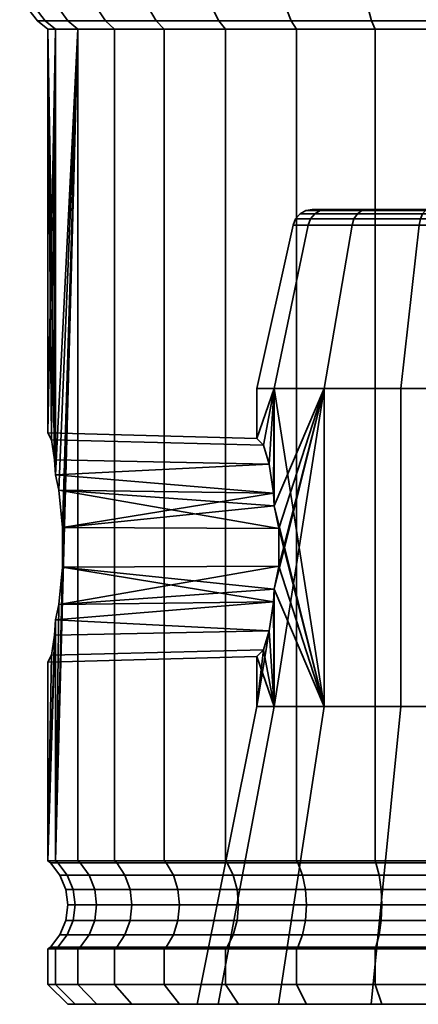
# Model space of a CAD drawing. Units: millimetres. Extents: x -243 to 606, y 28 to 1228.
# Drawn here: x -243 to -223, y 28 to 78 of the extents above; entities that cross this region are included whole.
import ezdxf

# ---------------------------------------------------------------- set-up
doc = ezdxf.new("R2010")
doc.units = ezdxf.units.MM
doc.layers.add('kedersystem', color=4, linetype='Continuous', lineweight=35)

msp = doc.modelspace()

# ---------------------------------------------------------------- meshes
at = {"layer": 'kedersystem'}
mesh = msp.add_polyface(dxfattribs=at)
corners = [(-229.116, 77.826, 22.114), (-232.762, 77.826, 19.561), (-232.418, 77.415, 19.151), (-228.848, 77.415, 21.651), (-235.909, 77.826, 16.414), (-235.499, 77.415, 16.07), (-238.462, 77.826, 12.768), (-237.998, 77.415, 12.5), (-231.983, 78.362, 9.027), (-231.65, 78.862, 8.835), (-229.884, 78.862, 11.358), (-230.178, 78.362, 11.605), (-240.343, 77.826, 8.734), (-239.84, 77.415, 8.551), (-233.313, 78.362, 6.175), (-232.952, 78.862, 6.043), (-241.495, 77.826, 4.434), (-240.968, 77.415, 4.341), (-234.127, 78.362, 3.135), (-233.749, 78.862, 3.068), (-241.883, 77.826), (-241.348, 77.415), (-234.401, 78.362), (-234.018, 78.862), (-241.495, 77.826, -4.434), (-240.968, 77.415, -4.341), (-234.127, 78.362, -3.135), (-233.749, 78.862, -3.068), (-240.343, 77.826, -8.734), (-239.84, 77.415, -8.551), (-233.313, 78.362, -6.175), (-232.952, 78.862, -6.043), (-238.462, 77.826, -12.768), (-237.998, 77.415, -12.5), (-231.983, 78.362, -9.027), (-231.65, 78.862, -8.835), (-235.909, 77.826, -16.414), (-235.499, 77.415, -16.07), (-230.178, 78.362, -11.605), (-229.884, 78.862, -11.358), (-232.762, 77.826, -19.561), (-232.418, 77.415, -19.151), (-229.116, 77.826, -22.114), (-228.848, 77.415, -21.651), (-240.968, 54.99, 4.341), (-240.968, 54.99, -4.341), (-241.348, 57.11), (-229.763, 80.068, 23.235), (-233.594, 80.068, 20.553), (-233.273, 78.862, 20.17), (-229.513, 78.862, 22.803), (-236.518, 78.862, 16.925), (-236.901, 80.068, 17.246), (-239.583, 80.068, 13.415), (-239.15, 78.862, 13.165), (-241.559, 80.068, 9.176), (-241.09, 78.862, 9.005), (-242.77, 80.068, 4.659), (-242.278, 78.862, 4.572), (-233.257, 80.068, 2.982), (-232.483, 80.068, 5.873), (-242.678, 78.862), (-242.278, 78.862, -4.572), (-242.77, 80.068, -4.659), (-241.559, 80.068, -9.176), (-241.09, 78.862, -9.005), (-239.583, 80.068, -13.415), (-239.15, 78.862, -13.165), (-236.901, 80.068, -17.246), (-236.518, 78.862, -16.925), (-233.594, 80.068, -20.553), (-233.273, 78.862, -20.17), (-229.763, 80.068, -23.235), (-229.513, 78.862, -22.803)]
mesh.append_faces([[corners[k] for k in face] for face in [(0, 1, 2, 3), (1, 4, 5, 2), (4, 6, 7, 5), (8, 9, 10, 11), (6, 12, 13, 7), (14, 15, 9, 8), (12, 16, 17, 13), (18, 19, 15, 14), (16, 20, 21, 17), (22, 23, 19, 18), (20, 24, 25, 21), (26, 27, 23, 22), (24, 28, 29, 25), (30, 31, 27, 26), (28, 32, 33, 29), (34, 35, 31, 30), (32, 36, 37, 33), (38, 39, 35, 34), (36, 40, 41, 37), (40, 42, 43, 41), (47, 48, 49, 50), (50, 49, 1, 0), (49, 51, 4, 1), (52, 53, 54, 51), (51, 54, 6, 4), (53, 55, 56, 54), (54, 56, 12, 6), (55, 57, 58, 56), (56, 58, 16, 12), (15, 19, 59, 60), (58, 61, 20, 16), (61, 62, 24, 20), (63, 64, 65, 62), (62, 65, 28, 24), (64, 66, 67, 65), (65, 67, 32, 28), (66, 68, 69, 67), (67, 69, 36, 32), (68, 70, 71, 69), (69, 71, 40, 36), (70, 72, 73, 71), (71, 73, 42, 40)]])
mesh.append_faces([[corners[k] for k in face] for face in [(29, 45, 25), (21, 44, 17), (25, 46, 21)]], dxfattribs={"vtx0": -1})
mesh.append_faces([[corners[k] for k in face] for face in [(13, 17, 44)]], dxfattribs={"vtx2": -1})
mesh = msp.add_polyface(dxfattribs=at)
corners = [(-216.348, 77.826, 25.536), (-220.782, 77.826, 25.148), (-220.689, 77.415, 24.62), (-216.348, 77.415, 25), (-219.483, 78.362, 17.779), (-219.416, 78.862, 17.401), (-216.348, 78.862, 17.67), (-216.348, 78.362, 18.054), (-225.082, 77.826, 23.996), (-224.898, 77.415, 23.492), (-222.523, 78.362, 16.965), (-222.391, 78.862, 16.604), (-229.116, 77.826, 22.114), (-228.848, 77.415, 21.651), (-225.375, 78.362, 15.635), (-225.183, 78.862, 15.303), (-227.952, 78.362, 13.83), (-227.706, 78.862, 13.536), (-230.178, 78.362, 11.605), (-229.884, 78.862, 11.358), (-227.952, 78.362, -13.83), (-227.706, 78.862, -13.536), (-229.884, 78.862, -11.358), (-230.178, 78.362, -11.605), (-225.375, 78.362, -15.635), (-225.183, 78.862, -15.303), (-229.116, 77.826, -22.114), (-225.082, 77.826, -23.996), (-224.898, 77.415, -23.492), (-228.848, 77.415, -21.651), (-222.523, 78.362, -16.965), (-222.391, 78.862, -16.604), (-220.782, 77.826, -25.148), (-220.689, 77.415, -24.62), (-219.483, 78.362, -17.779), (-219.416, 78.862, -17.401), (-216.348, 77.826, -25.536), (-216.348, 77.415, -25), (-216.348, 78.362, -18.054), (-216.348, 78.862, -17.67), (-213.213, 78.362, -17.779), (-231.983, 78.362, -9.027), (-233.313, 78.362, -6.175), (-234.127, 78.362, -3.135), (-234.401, 78.362), (-234.127, 78.362, 3.135), (-233.313, 78.362, 6.175), (-231.983, 78.362, 9.027), (-216.348, 78.862, 26.33), (-220.92, 78.862, 25.93), (-225.353, 78.862, 24.742), (-229.513, 78.862, 22.803), (-229.513, 78.862, -22.803), (-225.353, 78.862, -24.742), (-220.92, 78.862, -25.93), (-216.348, 78.862, -26.33), (-205.355, 68.342, 4.001), (-222.197, 68.342, 10.131), (-225.309, 68.342, 7.519), (-227.34, 68.342, 4.001), (-228.046, 68.342), (-227.34, 68.342, -4.001), (-225.309, 68.342, -7.519), (-222.197, 68.342, -10.131)]
mesh.append_faces([[corners[k] for k in face] for face in [(0, 1, 2, 3), (4, 5, 6, 7), (1, 8, 9, 2), (10, 11, 5, 4), (8, 12, 13, 9), (14, 15, 11, 10), (16, 17, 15, 14), (18, 19, 17, 16), (20, 21, 22, 23), (24, 25, 21, 20), (26, 27, 28, 29), (30, 31, 25, 24), (27, 32, 33, 28), (34, 35, 31, 30), (32, 36, 37, 33), (38, 39, 35, 34), (48, 49, 1, 0), (49, 50, 8, 1), (50, 51, 12, 8), (52, 53, 27, 26), (53, 54, 32, 27), (54, 55, 36, 32)]])
mesh.append_faces([[corners[k] for k in face] for face in [(40, 34, 30), (40, 30, 24), (40, 24, 20), (40, 20, 23), (40, 23, 41), (40, 41, 42), (40, 42, 43), (40, 43, 44), (40, 44, 45), (40, 45, 46), (40, 46, 47), (40, 47, 18), (40, 18, 16), (40, 16, 14), (40, 14, 10), (40, 10, 4), (40, 4, 7), (56, 57, 58), (56, 58, 59), (56, 59, 60), (56, 60, 61), (56, 61, 62), (56, 62, 63)]], dxfattribs={"vtx0": -1, "vtx2": -1})
mesh.append_faces([[corners[k] for k in face] for face in [(40, 38, 34)]], dxfattribs={"vtx2": -1})
mesh = msp.add_polyface(dxfattribs=at)
corners = [(-239.84, 77.415, 8.551), (-240.968, 35.576, 4.341), (-239.84, 35.576, 8.551), (-240.614, 50.344, 5.661), (-240.796, 48.465, 4.982), (-240.968, 47.694, 4.341), (-239.84, 77.415, -8.551), (-239.84, 35.576, -8.551), (-240.968, 35.576, -4.341), (-240.796, 48.465, -4.982), (-240.614, 50.344, -5.661), (-240.968, 47.694, -4.341), (-241.348, 35.576), (-241.024, 46.93, 3.702), (-241.175, 45.926, 1.971), (-241.348, 45.574), (-241.175, 45.926, -1.971), (-241.024, 46.93, -3.702), (-232.418, 35.576, 19.151), (-235.499, 35.576, 16.07), (-235.406, 35.483, 15.992), (-232.34, 35.483, 19.058), (-237.998, 35.576, 12.5), (-237.893, 35.483, 12.439), (-239.726, 35.483, 8.509), (-240.849, 35.483, 4.32), (-241.227, 35.483), (-240.849, 35.483, -4.32), (-239.726, 35.483, -8.509), (-237.998, 35.576, -12.5), (-237.893, 35.483, -12.439), (-235.499, 35.576, -16.07), (-235.406, 35.483, -15.992), (-232.418, 35.576, -19.151), (-232.34, 35.483, -19.058), (-240.796, 54.218, 4.982), (-230.014, 54.071, 4.728), (-229.973, 53.432, 4.959), (-229.737, 52.288, 5.369), (-240.614, 52.34, 5.661), (-229.737, 50.395, 5.369), (-229.973, 49.252, 4.959), (-230.014, 48.612, 4.728), (-230.228, 47.155, 3.513), (-230.518, 46.199, 1.872), (-230.848, 45.86), (-230.518, 46.199, -1.872), (-230.228, 47.155, -3.513), (-230.014, 48.612, -4.728), (-229.973, 49.252, -4.959), (-229.737, 50.395, -5.369), (-229.737, 52.288, -5.369), (-240.614, 52.34, -5.661), (-230.014, 54.071, -4.728), (-240.796, 54.218, -4.982), (-237.481, 34.862, 12.201), (-235.041, 34.862, 15.685), (-240.75, 34.862), (-240.379, 34.862, 4.237), (-237.481, 34.862, -12.201), (-239.278, 34.862, -8.346)]
mesh.append_faces([[corners[k] for k in face] for face in [(18, 19, 20, 21), (19, 22, 23, 20), (22, 2, 24, 23), (2, 1, 25, 24), (1, 12, 26, 25), (12, 8, 27, 26), (8, 7, 28, 27), (7, 29, 30, 28), (29, 31, 32, 30), (31, 33, 34, 32), (39, 38, 40, 3), (13, 43, 44, 14), (14, 44, 45, 15), (15, 45, 46, 16), (16, 46, 47, 17), (10, 50, 51, 52), (20, 23, 55, 56), (25, 26, 57, 58), (28, 30, 59, 60)]])
mesh.append_faces([[corners[k] for k in face] for face in [(0, 1, 2), (1, 4, 5), (9, 8, 11), (12, 14, 15), (12, 11, 8), (35, 38, 39), (3, 42, 4), (5, 43, 13), (11, 48, 9), (9, 50, 10), (52, 53, 54)]], dxfattribs={"vtx0": -1})
mesh.append_faces([[corners[k] for k in face] for face in [(1, 3, 4), (12, 5, 13), (12, 13, 14), (12, 16, 17), (12, 17, 11), (3, 41, 42), (5, 42, 43), (11, 47, 48)]], dxfattribs={"vtx0": -1, "vtx2": -1})
mesh.append_faces([[corners[k] for k in face] for face in [(9, 10, 8)]], dxfattribs={"vtx1": -1, "vtx2": -1})
mesh.append_faces([[corners[k] for k in face] for face in [(6, 7, 8), (12, 1, 5), (12, 15, 16), (35, 36, 37), (5, 4, 42), (11, 17, 47), (9, 48, 49)]], dxfattribs={"vtx2": -1})
mesh = msp.add_polyface(dxfattribs=at)
corners = [(-239.84, 77.415, 8.551), (-240.968, 54.99, 4.341), (-240.796, 54.218, 4.982), (-240.614, 52.34, 5.661), (-240.614, 50.344, 5.661), (-240.968, 35.576, 4.341), (-239.84, 77.415, -8.551), (-240.968, 35.576, -4.341), (-240.614, 50.344, -5.661), (-240.614, 52.34, -5.661), (-240.796, 54.218, -4.982), (-240.968, 54.99, -4.341), (-232.418, 77.415, 19.151), (-232.418, 35.576, 19.151), (-228.848, 35.576, 21.651), (-228.848, 77.415, 21.651), (-235.499, 77.415, 16.07), (-235.499, 35.576, 16.07), (-237.998, 77.415, 12.5), (-237.998, 35.576, 12.5), (-239.84, 35.576, 8.551), (-237.998, 77.415, -12.5), (-237.998, 35.576, -12.5), (-239.84, 35.576, -8.551), (-235.499, 77.415, -16.07), (-235.499, 35.576, -16.07), (-232.418, 77.415, -19.151), (-232.418, 35.576, -19.151), (-228.848, 77.415, -21.651), (-228.848, 35.576, -21.651), (-241.348, 77.415), (-241.348, 57.11), (-241.175, 56.758, 1.971), (-241.024, 55.754, 3.702), (-240.968, 77.415, -4.341), (-241.024, 55.754, -3.702), (-241.175, 56.758, -1.971), (-229.973, 59.342, 4.959), (-229.973, 53.432, 4.959), (-230.014, 54.071, 4.728), (-230.228, 55.528, 3.513), (-230.518, 56.485, 1.872), (-230.848, 56.824), (-230.848, 59.342), (-229.973, 59.342, -4.959), (-230.518, 56.485, -1.872), (-230.228, 55.528, -3.513), (-230.014, 54.071, -4.728), (-229.973, 53.432, -4.959), (-227.455, 59.342, -9.32), (-229.737, 52.288, -5.369), (-229.022, 67.559), (-228.258, 67.559, 4.335), (-228.258, 67.559, -4.335)]
mesh.append_faces([[corners[k] for k in face] for face in [(12, 13, 14, 15), (16, 17, 13, 12), (18, 19, 17, 16), (0, 20, 19, 18), (21, 22, 23, 6), (24, 25, 22, 21), (26, 27, 25, 24), (28, 29, 27, 26), (31, 42, 41, 32), (32, 41, 40, 33), (35, 46, 45, 36), (36, 45, 42, 31), (37, 43, 51, 52), (43, 44, 53, 51)]])
mesh.append_faces([[corners[k] for k in face] for face in [(37, 42, 43), (44, 47, 48), (1, 39, 2), (11, 46, 35)]], dxfattribs={"vtx0": -1})
mesh.append_faces([[corners[k] for k in face] for face in [(0, 4, 5), (6, 7, 8)]], dxfattribs={"vtx0": -1, "vtx1": -1, "vtx2": -1})
mesh.append_faces([[corners[k] for k in face] for face in [(0, 1, 2), (0, 2, 3), (0, 3, 4), (6, 8, 9), (6, 9, 10), (6, 10, 11), (30, 32, 33), (30, 33, 1), (34, 35, 36), (34, 36, 31), (37, 39, 40), (37, 40, 41), (37, 41, 42), (44, 42, 45), (44, 45, 46), (44, 46, 47), (49, 48, 50), (1, 40, 39), (11, 47, 46)]], dxfattribs={"vtx0": -1, "vtx2": -1})
mesh.append_faces([[corners[k] for k in face] for face in [(30, 31, 32), (34, 11, 35), (37, 38, 39), (44, 43, 42), (49, 44, 48), (1, 33, 40), (11, 10, 47)]], dxfattribs={"vtx2": -1})
mesh = msp.add_polyface(dxfattribs=at)
corners = [(-220.689, 77.415, 24.62), (-220.689, 35.576, 24.62), (-216.348, 35.576, 25), (-216.348, 77.415, 25), (-224.898, 77.415, 23.492), (-224.898, 35.576, 23.492), (-228.848, 77.415, 21.651), (-228.848, 35.576, 21.651), (-224.898, 77.415, -23.492), (-224.898, 35.576, -23.492), (-228.848, 35.576, -21.651), (-228.848, 77.415, -21.651), (-220.689, 77.415, -24.62), (-220.689, 35.576, -24.62), (-216.348, 77.415, -25), (-216.348, 35.576, -25), (-227.455, 59.342, -9.32), (-229.737, 52.288, -5.369), (-229.737, 50.395, -5.369), (-213.83, 59.342, 14.28), (-218.866, 59.342, 14.28), (-218.549, 67.559, 12.481), (-214.147, 67.559, 12.481), (-223.598, 59.342, 12.557), (-222.685, 67.559, 10.976), (-227.455, 59.342, 9.32), (-226.057, 67.559, 8.147), (-229.973, 59.342, 4.959), (-228.258, 67.559, 4.335), (-229.973, 59.342, -4.959), (-226.057, 67.559, -8.147), (-228.258, 67.559, -4.335), (-223.598, 59.342, -12.557), (-222.685, 67.559, -10.976), (-218.866, 59.342, -14.28), (-218.549, 67.559, -12.481), (-218.379, 68.342, -11.52), (-222.197, 68.342, -10.131), (-222.363, 68.285, -10.418), (-218.437, 68.285, -11.847), (-218.527, 67.87, -12.356), (-222.621, 67.87, -10.866), (-225.309, 68.342, -7.519), (-225.563, 68.285, -7.732), (-225.959, 67.87, -8.065), (-227.34, 68.342, -4.001), (-227.652, 68.285, -4.114), (-228.138, 67.87, -4.291), (-228.046, 68.342), (-228.377, 68.285), (-228.895, 67.87), (-229.022, 67.559), (-227.34, 68.342, 4.001), (-227.652, 68.285, 4.114), (-228.138, 67.87, 4.291), (-225.309, 68.342, 7.519), (-225.563, 68.285, 7.732), (-225.959, 67.87, 8.065), (-222.197, 68.342, 10.131), (-222.363, 68.285, 10.418), (-222.621, 67.87, 10.866), (-218.379, 68.342, 11.52), (-218.437, 68.285, 11.847), (-218.527, 67.87, 12.356), (-222.51, 68.122, -10.673), (-218.488, 68.122, -12.136), (-225.788, 68.122, -7.921), (-227.928, 68.122, -4.215), (-228.671, 68.122), (-227.928, 68.122, 4.215), (-225.788, 68.122, 7.921), (-222.51, 68.122, 10.673), (-218.488, 68.122, 12.136), (-214.208, 68.122, 12.136), (-214.169, 67.87, 12.356)]
mesh.append_faces([[corners[k] for k in face] for face in [(0, 1, 2, 3), (4, 5, 1, 0), (6, 7, 5, 4), (8, 9, 10, 11), (12, 13, 9, 8), (14, 15, 13, 12), (19, 20, 21, 22), (20, 23, 24, 21), (23, 25, 26, 24), (25, 27, 28, 26), (29, 16, 30, 31), (16, 32, 33, 30), (32, 34, 35, 33), (36, 37, 38, 39), (40, 41, 33, 35), (37, 42, 43, 38), (41, 44, 30, 33), (42, 45, 46, 43), (44, 47, 31, 30), (45, 48, 49, 46), (47, 50, 51, 31), (48, 52, 53, 49), (50, 54, 28, 51), (52, 55, 56, 53), (54, 57, 26, 28), (55, 58, 59, 56), (57, 60, 24, 26), (58, 61, 62, 59), (60, 63, 21, 24), (39, 38, 64, 65), (65, 64, 41, 40), (38, 43, 66, 64), (64, 66, 44, 41), (43, 46, 67, 66), (66, 67, 47, 44), (46, 49, 68, 67), (67, 68, 50, 47), (49, 53, 69, 68), (68, 69, 54, 50), (53, 56, 70, 69), (69, 70, 57, 54), (56, 59, 71, 70), (70, 71, 60, 57), (59, 62, 72, 71), (71, 72, 63, 60), (72, 73, 74, 63)]])
mesh.append_faces([[corners[k] for k in face] for face in [(16, 17, 18)]], dxfattribs={"vtx0": -1, "vtx2": -1})
mesh = msp.add_polyface(dxfattribs=at)
corners = [(-216.348, 35.576, 25), (-220.689, 35.576, 24.62), (-220.668, 35.483, 24.501), (-216.348, 35.483, 24.879), (-224.898, 35.576, 23.492), (-224.857, 35.483, 23.378), (-228.848, 35.576, 21.651), (-228.787, 35.483, 21.546), (-232.418, 35.576, 19.151), (-232.34, 35.483, 19.058), (-232.418, 35.576, -19.151), (-228.848, 35.576, -21.651), (-228.787, 35.483, -21.546), (-232.34, 35.483, -19.058), (-224.898, 35.576, -23.492), (-224.857, 35.483, -23.378), (-220.689, 35.576, -24.62), (-220.668, 35.483, -24.501), (-216.348, 35.576, -25), (-216.348, 35.483, -24.879), (-227.455, 43.342, 9.32), (-229.973, 43.342, 4.959), (-229.973, 49.252, 4.959), (-229.737, 50.395, 5.369), (-229.737, 52.288, 5.369), (-229.973, 53.432, 4.959), (-229.973, 59.342, 4.959), (-227.455, 59.342, 9.32), (-230.848, 43.342), (-230.848, 45.86), (-230.518, 46.199, 1.872), (-230.228, 47.155, 3.513), (-230.014, 48.612, 4.728), (-229.973, 49.252, -4.959), (-230.014, 48.612, -4.728), (-229.973, 43.342, -4.959), (-230.228, 47.155, -3.513), (-230.518, 46.199, -1.872), (-227.455, 59.342, -9.32), (-229.737, 50.395, -5.369), (-227.455, 43.342, -9.32), (-240.796, 54.218, 4.982), (-240.614, 50.344, 5.661), (-240.796, 48.465, -4.982), (-240.614, 52.34, -5.661), (-229.737, 52.288, -5.369), (-229.973, 53.432, -4.959), (-230.014, 54.071, -4.728), (-213.31, 28.362, 17.23), (-219.386, 28.362, 17.23), (-218.866, 43.342, 14.28), (-213.83, 43.342, 14.28), (-225.096, 28.362, 15.152), (-223.598, 43.342, 12.557), (-229.751, 28.362, 11.246), (-232.789, 28.362, 5.984), (-233.844, 28.362), (-232.789, 28.362, -5.984), (-229.751, 28.362, -11.246), (-225.096, 28.362, -15.152), (-223.598, 43.342, -12.557), (-219.386, 28.362, -17.23), (-218.866, 43.342, -14.28), (-218.866, 59.342, 14.28), (-213.83, 59.342, 14.28), (-223.598, 59.342, 12.557), (-223.598, 59.342, -12.557), (-218.866, 59.342, -14.28)]
mesh.append_faces([[corners[k] for k in face] for face in [(0, 1, 2, 3), (1, 4, 5, 2), (4, 6, 7, 5), (6, 8, 9, 7), (10, 11, 12, 13), (11, 14, 15, 12), (14, 16, 17, 15), (16, 18, 19, 17), (48, 49, 50, 51), (49, 52, 53, 50), (52, 54, 20, 53), (54, 55, 21, 20), (55, 56, 28, 21), (56, 57, 35, 28), (57, 58, 40, 35), (58, 59, 60, 40), (59, 61, 62, 60), (51, 50, 63, 64), (50, 53, 65, 63), (53, 20, 27, 65), (40, 60, 66, 38), (60, 62, 67, 66)]])
mesh.append_faces([[corners[k] for k in face] for face in [(20, 26, 27), (21, 32, 22), (28, 37, 29), (38, 35, 40)]], dxfattribs={"vtx0": -1})
mesh.append_faces([[corners[k] for k in face] for face in [(35, 36, 28)]], dxfattribs={"vtx0": -1, "vtx1": -1})
mesh.append_faces([[corners[k] for k in face] for face in [(20, 22, 23), (20, 23, 24), (20, 24, 25), (20, 25, 26), (21, 29, 30), (21, 30, 31), (21, 31, 32), (35, 34, 36), (28, 36, 37), (38, 39, 33), (38, 33, 35), (41, 25, 24), (43, 33, 39), (44, 46, 47)]], dxfattribs={"vtx0": -1, "vtx2": -1})
mesh.append_faces([[corners[k] for k in face] for face in [(33, 34, 35)]], dxfattribs={"vtx1": -1})
mesh.append_faces([[corners[k] for k in face] for face in [(20, 21, 22), (21, 28, 29), (42, 23, 22), (44, 45, 46)]], dxfattribs={"vtx2": -1})
mesh = msp.add_polyface(dxfattribs=at)
corners = [(-240.968, 31.147, 4.341), (-240.968, 29.362, 4.341), (-239.84, 29.362, 8.551), (-239.84, 31.147, 8.551), (-239.84, 31.147, -8.551), (-239.84, 29.362, -8.551), (-240.968, 29.362, -4.341), (-240.968, 31.147, -4.341), (-237.998, 29.362, 12.5), (-237.998, 31.147, 12.5), (-237.998, 31.147, -12.5), (-237.998, 29.362, -12.5), (-241.348, 31.147), (-241.348, 29.362), (-237.893, 31.24, 12.439), (-239.726, 31.24, 8.509), (-240.849, 31.24, 4.32), (-241.227, 31.24), (-240.849, 31.24, -4.32), (-239.726, 31.24, -8.509), (-237.893, 31.24, -12.439), (-238.897, 28.362, 8.207), (-237.129, 28.362, 11.998), (-239.979, 28.362, 4.167), (-240.344, 28.362), (-239.979, 28.362, -4.167), (-238.897, 28.362, -8.207), (-237.129, 28.362, -11.998), (-237.481, 31.862, 12.201), (-239.278, 31.862, 8.346), (-237.221, 32.585, 12.051), (-238.997, 32.585, 8.243), (-237.481, 34.862, 12.201), (-239.278, 34.862, 8.346), (-238.997, 34.138, 8.243), (-237.221, 34.138, 12.051), (-237.893, 35.483, 12.439), (-239.726, 35.483, 8.509), (-240.379, 31.862, 4.237), (-240.084, 32.585, 4.185), (-238.9, 33.362, 8.208), (-239.983, 33.362, 4.168), (-240.084, 34.138, 4.185), (-240.379, 34.862, 4.237), (-240.849, 35.483, 4.32), (-240.75, 31.862), (-240.45, 32.585), (-240.348, 33.362), (-240.45, 34.138), (-240.75, 34.862), (-240.379, 31.862, -4.237), (-240.084, 32.585, -4.185), (-239.983, 33.362, -4.168), (-240.084, 34.138, -4.185), (-240.379, 34.862, -4.237), (-241.227, 35.483), (-240.849, 35.483, -4.32), (-239.278, 31.862, -8.346), (-238.997, 32.585, -8.243), (-238.9, 33.362, -8.208), (-238.997, 34.138, -8.243), (-239.278, 34.862, -8.346), (-239.726, 35.483, -8.509), (-237.481, 31.862, -12.201)]
mesh.append_faces([[corners[k] for k in face] for face in [(0, 1, 2, 3), (4, 5, 6, 7), (3, 2, 8, 9), (10, 11, 5, 4), (12, 13, 1, 0), (7, 6, 13, 12), (9, 14, 15, 3), (3, 15, 16, 0), (0, 16, 17, 12), (12, 17, 18, 7), (7, 18, 19, 4), (4, 19, 20, 10), (8, 2, 21, 22), (2, 1, 23, 21), (1, 13, 24, 23), (13, 6, 25, 24), (6, 5, 26, 25), (5, 11, 27, 26), (28, 29, 15, 14), (30, 31, 29, 28), (32, 33, 34, 35), (36, 37, 33, 32), (29, 38, 16, 15), (31, 39, 38, 29), (40, 41, 39, 31), (34, 42, 41, 40), (33, 43, 42, 34), (37, 44, 43, 33), (38, 45, 17, 16), (39, 46, 45, 38), (41, 47, 46, 39), (42, 48, 47, 41), (43, 49, 48, 42), (45, 50, 18, 17), (46, 51, 50, 45), (47, 52, 51, 46), (48, 53, 52, 47), (49, 54, 53, 48), (55, 56, 54, 49), (50, 57, 19, 18), (51, 58, 57, 50), (52, 59, 58, 51), (53, 60, 59, 52), (54, 61, 60, 53), (56, 62, 61, 54), (57, 63, 20, 19)]])
mesh = msp.add_polyface(dxfattribs=at)
corners = [(-235.499, 31.147, 16.07), (-235.499, 29.362, 16.07), (-232.418, 29.362, 19.151), (-232.418, 31.147, 19.151), (-237.998, 31.147, 12.5), (-237.998, 29.362, 12.5), (-235.499, 31.147, -16.07), (-235.499, 29.362, -16.07), (-237.998, 29.362, -12.5), (-237.998, 31.147, -12.5), (-232.418, 31.147, -19.151), (-232.418, 29.362, -19.151), (-232.34, 31.24, 19.058), (-235.406, 31.24, 15.992), (-237.893, 31.24, 12.439), (-237.893, 31.24, -12.439), (-235.406, 31.24, -15.992), (-232.34, 31.24, -19.058), (-229.751, 28.362, 11.246), (-237.129, 28.362, 11.998), (-238.897, 28.362, 8.207), (-232.789, 28.362, 5.984), (-239.979, 28.362, 4.167), (-240.344, 28.362), (-237.129, 28.362, -11.998), (-229.751, 28.362, -11.246), (-238.897, 28.362, -8.207), (-232.789, 28.362, -5.984), (-239.979, 28.362, -4.167), (-233.844, 28.362), (-234.73, 28.362, -15.424), (-231.772, 28.362, -18.382), (-234.73, 28.362, 15.424), (-231.772, 28.362, 18.382), (-232.033, 31.862, 18.693), (-235.041, 31.862, 15.685), (-231.84, 32.585, 18.463), (-234.811, 32.585, 15.493), (-232.033, 34.862, 18.693), (-235.041, 34.862, 15.685), (-234.811, 34.138, 15.493), (-231.84, 34.138, 18.463), (-232.34, 35.483, 19.058), (-235.406, 35.483, 15.992), (-237.481, 31.862, 12.201), (-237.221, 32.585, 12.051), (-234.733, 33.362, 15.427), (-237.132, 33.362, 12), (-237.221, 34.138, 12.051), (-237.481, 34.862, 12.201), (-238.9, 33.362, 8.208), (-238.997, 32.585, 8.243), (-238.997, 34.138, 8.243), (-238.997, 32.585, -8.243), (-237.221, 32.585, -12.051), (-237.481, 31.862, -12.201), (-239.278, 31.862, -8.346), (-238.9, 33.362, -8.208), (-237.132, 33.362, -12), (-238.997, 34.138, -8.243), (-237.221, 34.138, -12.051), (-239.278, 34.862, -8.346), (-237.481, 34.862, -12.201), (-235.041, 31.862, -15.685), (-234.811, 32.585, -15.493), (-234.733, 33.362, -15.427), (-234.811, 34.138, -15.493), (-235.041, 34.862, -15.685), (-237.893, 35.483, -12.439), (-235.406, 35.483, -15.992), (-232.033, 31.862, -18.693), (-231.84, 32.585, -18.463), (-232.34, 35.483, -19.058), (-232.033, 34.862, -18.693)]
mesh.append_faces([[corners[k] for k in face] for face in [(0, 1, 2, 3), (4, 5, 1, 0), (6, 7, 8, 9), (10, 11, 7, 6), (3, 12, 13, 0), (0, 13, 14, 4), (9, 15, 16, 6), (6, 16, 17, 10), (8, 7, 30, 24), (7, 11, 31, 30), (2, 1, 32, 33), (1, 5, 19, 32), (34, 35, 13, 12), (36, 37, 35, 34), (38, 39, 40, 41), (42, 43, 39, 38), (35, 44, 14, 13), (37, 45, 44, 35), (46, 47, 45, 37), (40, 48, 47, 46), (39, 49, 48, 40), (47, 50, 51, 45), (48, 52, 50, 47), (53, 54, 55, 56), (57, 58, 54, 53), (59, 60, 58, 57), (61, 62, 60, 59), (55, 63, 16, 15), (54, 64, 63, 55), (58, 65, 64, 54), (60, 66, 65, 58), (62, 67, 66, 60), (68, 69, 67, 62), (63, 70, 17, 16), (64, 71, 70, 63), (69, 72, 73, 67)]])
mesh.append_faces([[corners[k] for k in face] for face in [(18, 20, 21), (24, 25, 26), (26, 27, 28), (28, 29, 23)]], dxfattribs={"vtx0": -1, "vtx1": -1})
mesh.append_faces([[corners[k] for k in face] for face in [(18, 19, 20), (21, 20, 22), (21, 22, 23), (26, 25, 27), (28, 27, 29), (23, 29, 21)]], dxfattribs={"vtx0": -1, "vtx2": -1})
mesh = msp.add_polyface(dxfattribs=at)
corners = [(-228.848, 31.147, 21.651), (-228.848, 29.362, 21.651), (-224.898, 29.362, 23.492), (-224.898, 31.147, 23.492), (-232.418, 31.147, 19.151), (-232.418, 29.362, 19.151), (-228.848, 31.147, -21.651), (-228.848, 29.362, -21.651), (-232.418, 29.362, -19.151), (-232.418, 31.147, -19.151), (-224.898, 31.147, -23.492), (-224.898, 29.362, -23.492), (-224.857, 31.24, 23.378), (-228.787, 31.24, 21.546), (-232.34, 31.24, 19.058), (-232.34, 31.24, -19.058), (-228.787, 31.24, -21.546), (-224.857, 31.24, -23.378), (-219.386, 28.362, 17.23), (-231.772, 28.362, 18.382), (-234.73, 28.362, 15.424), (-225.096, 28.362, 15.152), (-237.129, 28.362, 11.998), (-229.751, 28.362, 11.246), (-231.772, 28.362, -18.382), (-219.386, 28.362, -17.23), (-234.73, 28.362, -15.424), (-225.096, 28.362, -15.152), (-237.129, 28.362, -11.998), (-229.751, 28.362, -11.246), (-228.346, 28.362, -20.781), (-224.555, 28.362, -22.549), (-228.346, 28.362, 20.781), (-224.555, 28.362, 22.549), (-224.694, 31.862, 22.93), (-228.549, 31.862, 21.133), (-224.591, 32.585, 22.649), (-228.399, 32.585, 20.873), (-224.556, 33.362, 22.553), (-228.348, 33.362, 20.785), (-224.591, 34.138, 22.649), (-228.399, 34.138, 20.873), (-224.694, 34.862, 22.93), (-228.549, 34.862, 21.133), (-224.857, 35.483, 23.378), (-228.787, 35.483, 21.546), (-232.033, 31.862, 18.693), (-231.84, 32.585, 18.463), (-231.775, 33.362, 18.385), (-231.84, 34.138, 18.463), (-232.033, 34.862, 18.693), (-232.34, 35.483, 19.058), (-234.733, 33.362, 15.427), (-234.811, 32.585, 15.493), (-234.811, 34.138, 15.493), (-234.733, 33.362, -15.427), (-231.775, 33.362, -18.385), (-231.84, 32.585, -18.463), (-234.811, 32.585, -15.493), (-234.811, 34.138, -15.493), (-231.84, 34.138, -18.463), (-235.041, 34.862, -15.685), (-232.033, 34.862, -18.693), (-232.033, 31.862, -18.693), (-228.549, 31.862, -21.133), (-228.399, 32.585, -20.873), (-228.348, 33.362, -20.785), (-228.399, 34.138, -20.873), (-228.549, 34.862, -21.133), (-232.34, 35.483, -19.058), (-228.787, 35.483, -21.546), (-224.694, 31.862, -22.93), (-224.591, 32.585, -22.649), (-224.556, 33.362, -22.553), (-224.694, 34.862, -22.93), (-224.591, 34.138, -22.649), (-224.857, 35.483, -23.378)]
mesh.append_faces([[corners[k] for k in face] for face in [(0, 1, 2, 3), (4, 5, 1, 0), (6, 7, 8, 9), (10, 11, 7, 6), (3, 12, 13, 0), (0, 13, 14, 4), (9, 15, 16, 6), (6, 16, 17, 10), (8, 7, 30, 24), (7, 11, 31, 30), (2, 1, 32, 33), (1, 5, 19, 32), (34, 35, 13, 12), (36, 37, 35, 34), (38, 39, 37, 36), (40, 41, 39, 38), (42, 43, 41, 40), (44, 45, 43, 42), (35, 46, 14, 13), (37, 47, 46, 35), (39, 48, 47, 37), (41, 49, 48, 39), (43, 50, 49, 41), (45, 51, 50, 43), (48, 52, 53, 47), (49, 54, 52, 48), (55, 56, 57, 58), (59, 60, 56, 55), (61, 62, 60, 59), (63, 64, 16, 15), (57, 65, 64, 63), (56, 66, 65, 57), (60, 67, 66, 56), (62, 68, 67, 60), (69, 70, 68, 62), (64, 71, 17, 16), (65, 72, 71, 64), (66, 73, 72, 65), (68, 74, 75, 67), (70, 76, 74, 68)]])
mesh.append_faces([[corners[k] for k in face] for face in [(21, 22, 23), (24, 25, 26), (26, 27, 28)]], dxfattribs={"vtx0": -1, "vtx1": -1})
mesh.append_faces([[corners[k] for k in face] for face in [(18, 19, 20), (21, 20, 22), (28, 27, 29)]], dxfattribs={"vtx0": -1, "vtx2": -1})
mesh = msp.add_polyface(dxfattribs=at)
corners = [(-220.689, 31.147, 24.62), (-220.689, 29.362, 24.62), (-216.348, 29.362, 25), (-216.348, 31.147, 25), (-224.898, 31.147, 23.492), (-224.898, 29.362, 23.492), (-220.689, 31.147, -24.62), (-220.689, 29.362, -24.62), (-224.898, 29.362, -23.492), (-224.898, 31.147, -23.492), (-216.348, 31.147, -25), (-216.348, 29.362, -25), (-216.348, 31.24, 24.879), (-220.668, 31.24, 24.501), (-224.857, 31.24, 23.378), (-224.857, 31.24, -23.378), (-220.668, 31.24, -24.501), (-216.348, 31.24, -24.879), (-213.31, 28.362, 17.23), (-231.772, 28.362, 18.382), (-219.386, 28.362, 17.23), (-234.73, 28.362, 15.424), (-225.096, 28.362, 15.152), (-231.772, 28.362, -18.382), (-200.923, 28.362, -18.382), (-219.386, 28.362, -17.23), (-234.73, 28.362, -15.424), (-225.096, 28.362, -15.152), (-228.346, 28.362, -20.781), (-224.555, 28.362, -22.549), (-208.141, 28.362, -22.549), (-204.35, 28.362, -20.781), (-220.515, 28.362, -23.632), (-220.515, 28.362, 23.632), (-224.555, 28.362, 22.549), (-208.141, 28.362, 22.549), (-228.346, 28.362, 20.781), (-200.923, 28.362, 18.382), (-216.348, 28.362, -23.996), (-216.348, 28.362, 23.996), (-216.348, 31.862, 24.402), (-220.585, 31.862, 24.031), (-216.348, 32.585, 24.102), (-220.533, 32.585, 23.736), (-216.348, 33.362, 24), (-220.515, 33.362, 23.635), (-216.348, 34.138, 24.102), (-220.533, 34.138, 23.736), (-216.348, 34.862, 24.402), (-220.585, 34.862, 24.031), (-216.348, 35.483, 24.879), (-220.668, 35.483, 24.501), (-224.694, 31.862, 22.93), (-224.591, 32.585, 22.649), (-224.556, 33.362, 22.553), (-224.591, 34.138, 22.649), (-224.694, 34.862, 22.93), (-224.857, 35.483, 23.378), (-228.399, 34.138, -20.873), (-224.591, 34.138, -22.649), (-224.556, 33.362, -22.553), (-228.348, 33.362, -20.785), (-224.694, 31.862, -22.93), (-220.585, 31.862, -24.031), (-224.591, 32.585, -22.649), (-220.533, 32.585, -23.736), (-220.515, 33.362, -23.635), (-220.533, 34.138, -23.736), (-224.694, 34.862, -22.93), (-220.585, 34.862, -24.031), (-224.857, 35.483, -23.378), (-220.668, 35.483, -24.501), (-216.348, 31.862, -24.402), (-216.348, 32.585, -24.102), (-216.348, 33.362, -24), (-216.348, 34.138, -24.102), (-216.348, 34.862, -24.402), (-216.348, 35.483, -24.879)]
mesh.append_faces([[corners[k] for k in face] for face in [(0, 1, 2, 3), (4, 5, 1, 0), (6, 7, 8, 9), (10, 11, 7, 6), (3, 12, 13, 0), (0, 13, 14, 4), (9, 15, 16, 6), (6, 16, 17, 10), (8, 7, 32, 29), (7, 11, 38, 32), (2, 1, 33, 39), (1, 5, 34, 33), (40, 41, 13, 12), (42, 43, 41, 40), (44, 45, 43, 42), (46, 47, 45, 44), (48, 49, 47, 46), (50, 51, 49, 48), (41, 52, 14, 13), (43, 53, 52, 41), (45, 54, 53, 43), (47, 55, 54, 45), (49, 56, 55, 47), (51, 57, 56, 49), (58, 59, 60, 61), (62, 63, 16, 15), (64, 65, 63, 62), (60, 66, 65, 64), (59, 67, 66, 60), (68, 69, 67, 59), (70, 71, 69, 68), (63, 72, 17, 16), (65, 73, 72, 63), (66, 74, 73, 65), (67, 75, 74, 66), (69, 76, 75, 67), (71, 77, 76, 69)]])
mesh.append_faces([[corners[k] for k in face] for face in [(18, 19, 20), (20, 21, 22), (28, 31, 23), (32, 30, 29), (36, 35, 34)]], dxfattribs={"vtx0": -1, "vtx1": -1})
mesh.append_faces([[corners[k] for k in face] for face in [(23, 24, 25)]], dxfattribs={"vtx0": -1, "vtx1": -1, "vtx2": -1})
mesh.append_faces([[corners[k] for k in face] for face in [(26, 25, 27)]], dxfattribs={"vtx0": -1, "vtx2": -1})
mesh.append_faces([[corners[k] for k in face] for face in [(28, 29, 30), (33, 34, 35), (36, 19, 37)]], dxfattribs={"vtx1": -1, "vtx2": -1})
mesh = msp.add_polyface(dxfattribs=at)
corners = [(-212.007, 31.147, 24.62), (-212.007, 29.362, 24.62), (-207.797, 29.362, 23.492), (-207.797, 31.147, 23.492), (-216.348, 31.147, 25), (-216.348, 29.362, 25), (-212.007, 31.147, -24.62), (-212.007, 29.362, -24.62), (-216.348, 29.362, -25), (-216.348, 31.147, -25), (-207.797, 31.147, -23.492), (-207.797, 29.362, -23.492), (-207.839, 31.24, 23.378), (-212.028, 31.24, 24.501), (-216.348, 31.24, 24.879), (-216.348, 31.24, -24.879), (-212.028, 31.24, -24.501), (-207.839, 31.24, -23.378), (-213.31, 28.362, 17.23), (-200.923, 28.362, 18.382), (-231.772, 28.362, 18.382), (-204.35, 28.362, -20.781), (-200.923, 28.362, -18.382), (-231.772, 28.362, -18.382), (-228.346, 28.362, -20.781), (-208.141, 28.362, -22.549), (-220.515, 28.362, -23.632), (-216.348, 28.362, -23.996), (-212.181, 28.362, -23.632), (-220.515, 28.362, 23.632), (-208.141, 28.362, 22.549), (-212.181, 28.362, 23.632), (-216.348, 28.362, 23.996), (-228.346, 28.362, 20.781), (-204.35, 28.362, 20.781), (-207.6, 28.362, 15.152), (-197.966, 28.362, 15.424), (-219.386, 28.362, -17.23), (-213.31, 28.362, -17.23), (-208.002, 31.862, 22.93), (-212.111, 31.862, 24.031), (-208.104, 32.585, 22.649), (-212.163, 32.585, 23.736), (-208.139, 33.362, 22.553), (-212.18, 33.362, 23.635), (-208.104, 34.138, 22.649), (-212.163, 34.138, 23.736), (-208.002, 34.862, 22.93), (-212.111, 34.862, 24.031), (-216.348, 31.862, 24.402), (-216.348, 32.585, 24.102), (-216.348, 33.362, 24), (-216.348, 34.138, 24.102), (-216.348, 34.862, 24.402), (-212.028, 35.483, 24.501), (-216.348, 35.483, 24.879), (-216.348, 31.862, -24.402), (-212.111, 31.862, -24.031), (-216.348, 32.585, -24.102), (-212.163, 32.585, -23.736), (-216.348, 33.362, -24), (-212.18, 33.362, -23.635), (-216.348, 34.138, -24.102), (-212.163, 34.138, -23.736), (-216.348, 34.862, -24.402), (-212.111, 34.862, -24.031), (-216.348, 35.483, -24.879), (-212.028, 35.483, -24.501), (-208.002, 31.862, -22.93), (-208.104, 32.585, -22.649), (-208.139, 33.362, -22.553), (-208.104, 34.138, -22.649), (-208.002, 34.862, -22.93), (-207.839, 35.483, -23.378)]
mesh.append_faces([[corners[k] for k in face] for face in [(0, 1, 2, 3), (4, 5, 1, 0), (6, 7, 8, 9), (10, 11, 7, 6), (3, 12, 13, 0), (0, 13, 14, 4), (9, 15, 16, 6), (6, 16, 17, 10), (8, 7, 28, 27), (7, 11, 25, 28), (2, 1, 31, 30), (1, 5, 32, 31), (39, 40, 13, 12), (41, 42, 40, 39), (43, 44, 42, 41), (45, 46, 44, 43), (47, 48, 46, 45), (40, 49, 14, 13), (42, 50, 49, 40), (44, 51, 50, 42), (46, 52, 51, 44), (48, 53, 52, 46), (54, 55, 53, 48), (56, 57, 16, 15), (58, 59, 57, 56), (60, 61, 59, 58), (62, 63, 61, 60), (64, 65, 63, 62), (66, 67, 65, 64), (57, 68, 17, 16), (59, 69, 68, 57), (61, 70, 69, 59), (63, 71, 70, 61), (65, 72, 71, 63), (67, 73, 72, 65)]])
mesh.append_faces([[corners[k] for k in face] for face in [(29, 31, 32)]], dxfattribs={"vtx0": -1})
mesh.append_faces([[corners[k] for k in face] for face in [(35, 36, 18), (37, 22, 38)]], dxfattribs={"vtx0": -1, "vtx1": -1})
mesh.append_faces([[corners[k] for k in face] for face in [(18, 19, 20)]], dxfattribs={"vtx0": -1, "vtx1": -1, "vtx2": -1})
mesh.append_faces([[corners[k] for k in face] for face in [(24, 25, 21), (26, 28, 25), (29, 30, 31), (33, 19, 34), (33, 34, 30)]], dxfattribs={"vtx0": -1, "vtx2": -1})
mesh.append_faces([[corners[k] for k in face] for face in [(21, 22, 23)]], dxfattribs={"vtx1": -1, "vtx2": -1})
mesh.append_faces([[corners[k] for k in face] for face in [(26, 27, 28)]], dxfattribs={"vtx2": -1})

doc.saveas('drawing.dxf')
